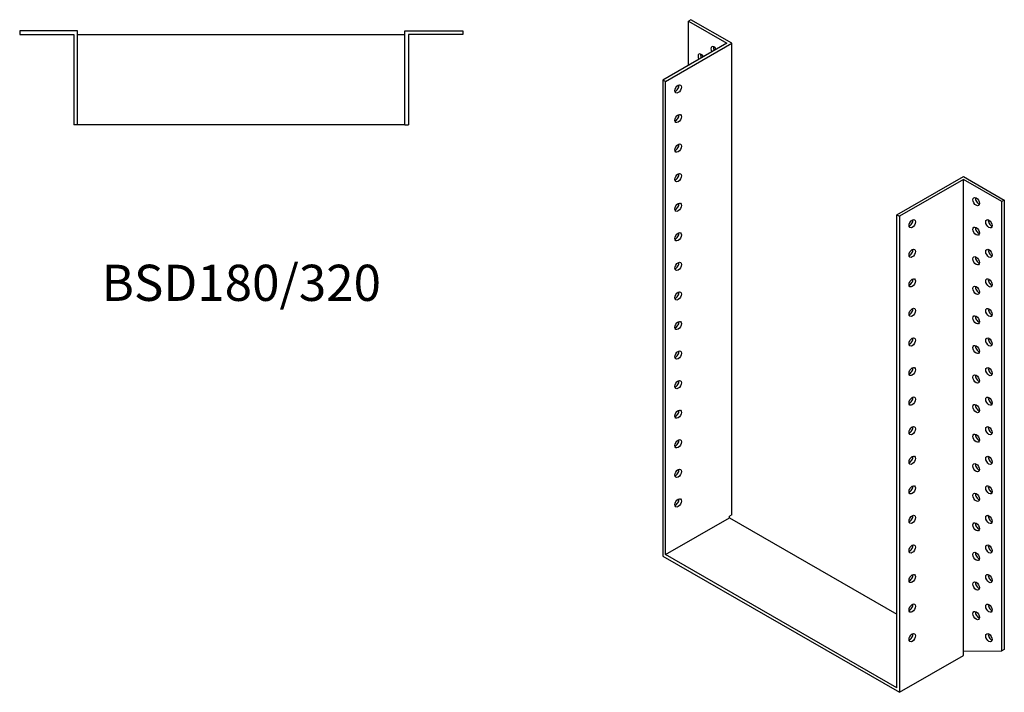
# Model space of a CAD drawing. Units: millimetres. Extents: x 1726 to 2422, y 873 to 1813.
# Drawn here: x 1878 to 2422, y 873 to 1245 of the extents above; entities that cross this region are included whole.
import ezdxf

# ---------------------------------------------------------------- set-up
doc = ezdxf.new("R2010")
doc.units = ezdxf.units.MM
doc.layers.add('Part', color=7, linetype='Continuous', lineweight=25)
doc.layers.add('Text', color=7, linetype='Continuous', lineweight=25)
doc.styles.add('EU_style', font='arial.ttf')

msp = doc.modelspace()

# ---------------------------------------------------------------- linework, layer by layer
at = {"layer": 'Part'}
for p, q in [((2248.66, 1245.11), (2247.25, 1244.29)), ((2247.25, 1219.86), (2247.25, 1244.29)), ((2247.25, 1244.29), (2268.46, 1232.08)), ((2271.29, 1232.08), (2248.66, 1245.11)), ((1877.5, 1239), (1877.5, 1237)), ((1909.5, 1239), (1877.5, 1239)), ((1877.5, 1237), (1907.5, 1237)), ((1907.5, 1237), (1907.5, 1187)), ((1909.5, 1187), (1909.5, 1239)), ((1909.5, 1237), (2090.5, 1237)), ((2090.5, 1239), (2122.5, 1239)), ((2090.5, 1187), (2090.5, 1239)), ((2122.5, 1237), (2092.5, 1237)), ((2092.5, 1237), (2092.5, 1187)), ((2122.5, 1239), (2122.5, 1237)), ((2268.46, 1232.08), (2233.11, 1211.72)), ((2234.52, 1210.9), (2271.29, 1232.08)), ((2271.29, 971.28), (2271.29, 1232.08)), ((2234.52, 1210.9), (2233.11, 1211.72)), ((2233.11, 1211.72), (2233.11, 948.47)), ((2234.52, 949.29), (2234.52, 1210.9)), ((1909.5, 1187), (1907.5, 1187)), ((2090.5, 1187), (1909.5, 1187)), ((2090.5, 1187), (2092.5, 1187)), ((2362.51, 1137.2), (2399.28, 1158.38)), ((2399.28, 1156.75), (2363.92, 1136.39)), ((2399.28, 1158.38), (2421.9, 1145.34)), ((2399.28, 895.95), (2399.28, 1156.75)), ((2420.49, 1144.53), (2399.28, 1156.75)), ((2421.9, 1145.34), (2420.49, 1144.53)), ((2420.49, 896), (2420.49, 1144.53)), ((2421.9, 1145.34), (2421.9, 896.81)), ((2362.51, 1137.2), (2363.92, 1136.39)), ((2362.51, 875.59), (2362.51, 1137.2)), ((2363.92, 1136.39), (2363.92, 873.14)), ((2234.52, 949.29), (2269.88, 969.65)), ((2271.29, 971.28), (2269.88, 970.47)), ((2269.88, 969.65), (2269.88, 970.47)), ((2269.88, 969.65), (2362.51, 916.31)), ((2233.11, 948.47), (2363.92, 873.14)), ((2362.51, 875.59), (2234.52, 949.29)), ((2363.92, 873.14), (2399.28, 893.5)), ((2399.28, 895.95), (2420.49, 896)), ((2399.28, 893.5), (2399.28, 895.95)), ((2421.9, 896.81), (2420.49, 896))]:
    msp.add_line(p, q, dxfattribs=at)
for centre, major_axis, start_param, end_param in [((2261.39, 1227.97), (-1.25, 2.17), 4.723328, 7.843043), ((2254.32, 1223.87), (-1.25, 2.17), 4.734268, 7.832102), ((2255.73, 1224.69), (1.25, -2.17), 3.741535, 4.69051), ((2262.81, 1228.79), (1.25, -2.17), 3.741535, 4.70145), ((2240.18, 1207.61), (1.25, 2.17), 3.741535, 5.683243), ((2240.18, 1191.26), (1.25, 2.17), 3.741535, 5.683243), ((2240.18, 1174.91), (1.25, 2.17), 3.741535, 5.683243), ((2240.18, 1158.56), (1.25, 2.17), 3.741535, 5.683243), ((2240.18, 1142.21), (1.25, 2.17), 3.741535, 5.683243), ((2407.76, 1145.31), (1.25, -2.17), 3.741535, 5.683243), ((2369.58, 1133.1), (1.25, 2.17), 3.741535, 5.683243), ((2414.83, 1133.07), (1.25, -2.17), 3.741535, 5.683243), ((2240.18, 1125.86), (1.25, 2.17), 3.741535, 5.683243), ((2407.76, 1128.96), (1.25, -2.17), 3.741535, 5.683243), ((2369.58, 1116.75), (1.25, 2.17), 3.741535, 5.683243), ((2414.83, 1116.72), (1.25, -2.17), 3.741535, 5.683243), ((2240.18, 1109.51), (1.25, 2.17), 3.741535, 5.683243), ((2407.76, 1112.61), (1.25, -2.17), 3.741535, 5.683243), ((2369.58, 1100.4), (1.25, 2.17), 3.741535, 5.683243), ((2414.83, 1100.36), (1.25, -2.17), 3.741535, 5.683243), ((2240.18, 1093.16), (1.25, 2.17), 3.741535, 5.683243), ((2407.76, 1096.26), (1.25, -2.17), 3.741535, 5.683243), ((2369.58, 1084.04), (1.25, 2.17), 3.741535, 5.683243), ((2414.83, 1084.01), (1.25, -2.17), 3.741535, 5.683243), ((2240.18, 1076.81), (1.25, 2.17), 3.741535, 5.683243), ((2407.76, 1079.91), (1.25, -2.17), 3.741535, 5.683243), ((2369.58, 1067.69), (1.25, 2.17), 3.741535, 5.683243), ((2414.83, 1067.66), (1.25, -2.17), 3.741535, 5.683243), ((2240.18, 1060.46), (1.25, 2.17), 3.741535, 5.683243), ((2407.76, 1063.56), (1.25, -2.17), 3.741535, 5.683243), ((2369.58, 1051.34), (1.25, 2.17), 3.741535, 5.683243), ((2414.83, 1051.31), (1.25, -2.17), 3.741535, 5.683243), ((2240.18, 1044.1), (1.25, 2.17), 3.741535, 5.683243), ((2407.76, 1047.21), (1.25, -2.17), 3.741535, 5.683243), ((2369.58, 1034.99), (1.25, 2.17), 3.741535, 5.683243), ((2414.83, 1034.96), (1.25, -2.17), 3.741535, 5.683243), ((2240.18, 1027.75), (1.25, 2.17), 3.741535, 5.683243), ((2407.76, 1030.86), (1.25, -2.17), 3.741535, 5.683243), ((2369.58, 1018.64), (1.25, 2.17), 3.741535, 5.683243), ((2414.83, 1018.61), (1.25, -2.17), 3.741535, 5.683243), ((2240.18, 1011.4), (1.25, 2.17), 3.741535, 5.683243), ((2407.76, 1014.51), (1.25, -2.17), 3.741535, 5.683243), ((2369.58, 1002.29), (1.25, 2.17), 3.741535, 5.683243), ((2414.83, 1002.26), (1.25, -2.17), 3.741535, 5.683243), ((2240.18, 995.05), (1.25, 2.17), 3.741535, 5.683243), ((2407.76, 998.15), (1.25, -2.17), 3.741535, 5.683243), ((2369.58, 985.94), (1.25, 2.17), 3.741535, 5.683243), ((2414.83, 985.91), (1.25, -2.17), 3.741535, 5.683243), ((2240.18, 978.7), (1.25, 2.17), 3.741535, 5.683243), ((2407.76, 981.8), (1.25, -2.17), 3.741535, 5.683243), ((2369.58, 969.59), (1.25, 2.17), 3.741535, 5.683243), ((2414.83, 969.56), (1.25, -2.17), 3.741535, 5.683243), ((2407.76, 965.45), (1.25, -2.17), 3.741535, 5.683243), ((2369.58, 953.24), (1.25, 2.17), 3.741535, 5.683243), ((2414.83, 953.21), (1.25, -2.17), 3.741535, 5.683243), ((2407.76, 949.1), (1.25, -2.17), 3.741535, 5.683243), ((2369.58, 936.89), (1.25, 2.17), 3.741535, 5.683243), ((2414.83, 936.85), (1.25, -2.17), 3.741535, 5.683243), ((2407.76, 932.75), (1.25, -2.17), 3.741535, 5.683243), ((2369.58, 920.54), (1.25, 2.17), 3.741535, 5.683243), ((2414.83, 920.5), (1.25, -2.17), 3.741535, 5.683243), ((2407.76, 916.4), (1.25, -2.17), 3.741535, 5.683243), ((2369.58, 904.18), (1.25, 2.17), 3.741535, 5.683243), ((2414.83, 904.15), (1.25, -2.17), 3.741535, 5.683243)]:
    msp.add_ellipse(centre, major_axis=major_axis, ratio=0.578093, start_param=start_param, end_param=end_param, dxfattribs=at)
for centre, major_axis in [((2241.59, 1206.8), (1.25, 2.17)), ((2241.59, 1190.45), (1.25, 2.17)), ((2241.59, 1174.1), (1.25, 2.17)), ((2241.59, 1157.75), (1.25, 2.17)), ((2241.59, 1141.4), (1.25, 2.17)), ((2406.35, 1144.5), (-1.25, 2.17)), ((2370.99, 1132.28), (1.25, 2.17)), ((2413.42, 1132.25), (-1.25, 2.17)), ((2241.59, 1125.05), (1.25, 2.17)), ((2406.35, 1128.15), (-1.25, 2.17)), ((2370.99, 1115.93), (1.25, 2.17)), ((2413.42, 1115.9), (-1.25, 2.17)), ((2241.59, 1108.69), (1.25, 2.17)), ((2406.35, 1111.8), (-1.25, 2.17)), ((2370.99, 1099.58), (1.25, 2.17)), ((2413.42, 1099.55), (-1.25, 2.17)), ((2241.59, 1092.34), (1.25, 2.17)), ((2406.35, 1095.45), (-1.25, 2.17)), ((2370.99, 1083.23), (1.25, 2.17)), ((2413.42, 1083.2), (-1.25, 2.17)), ((2241.59, 1075.99), (1.25, 2.17)), ((2406.35, 1079.1), (-1.25, 2.17)), ((2370.99, 1066.88), (1.25, 2.17)), ((2413.42, 1066.85), (-1.25, 2.17)), ((2241.59, 1059.64), (1.25, 2.17)), ((2406.35, 1062.74), (-1.25, 2.17)), ((2370.99, 1050.53), (1.25, 2.17)), ((2413.42, 1050.5), (-1.25, 2.17)), ((2241.59, 1043.29), (1.25, 2.17)), ((2406.35, 1046.39), (-1.25, 2.17)), ((2370.99, 1034.18), (1.25, 2.17)), ((2413.42, 1034.15), (-1.25, 2.17)), ((2241.59, 1026.94), (1.25, 2.17)), ((2406.35, 1030.04), (-1.25, 2.17)), ((2370.99, 1017.83), (1.25, 2.17)), ((2413.42, 1017.8), (-1.25, 2.17)), ((2241.59, 1010.59), (1.25, 2.17)), ((2406.35, 1013.69), (-1.25, 2.17)), ((2370.99, 1001.48), (1.25, 2.17)), ((2413.42, 1001.44), (-1.25, 2.17)), ((2241.59, 994.24), (1.25, 2.17)), ((2406.35, 997.34), (-1.25, 2.17)), ((2370.99, 985.12), (1.25, 2.17)), ((2413.42, 985.09), (-1.25, 2.17)), ((2241.59, 977.89), (1.25, 2.17)), ((2406.35, 980.99), (-1.25, 2.17)), ((2370.99, 968.77), (1.25, 2.17)), ((2413.42, 968.74), (-1.25, 2.17)), ((2406.35, 964.64), (-1.25, 2.17)), ((2370.99, 952.42), (1.25, 2.17)), ((2413.42, 952.39), (-1.25, 2.17)), ((2406.35, 948.29), (-1.25, 2.17)), ((2370.99, 936.07), (1.25, 2.17)), ((2413.42, 936.04), (-1.25, 2.17)), ((2406.35, 931.94), (-1.25, 2.17)), ((2370.99, 919.72), (1.25, 2.17)), ((2413.42, 919.69), (-1.25, 2.17)), ((2406.35, 915.59), (-1.25, 2.17)), ((2370.99, 903.37), (1.25, 2.17)), ((2413.42, 903.34), (-1.25, 2.17))]:
    msp.add_ellipse(centre, major_axis=major_axis, ratio=0.578093, dxfattribs=at)

# ---------------------------------------------------------------- texts
at = {"layer": 'Text', "insert": (2000, 1097), "char_height": 20, "width": 343.6746, "attachment_point": 5, "style": 'EU_style'}
msp.add_mtext('{BSD180/320}', dxfattribs=at)

doc.saveas('drawing.dxf')
